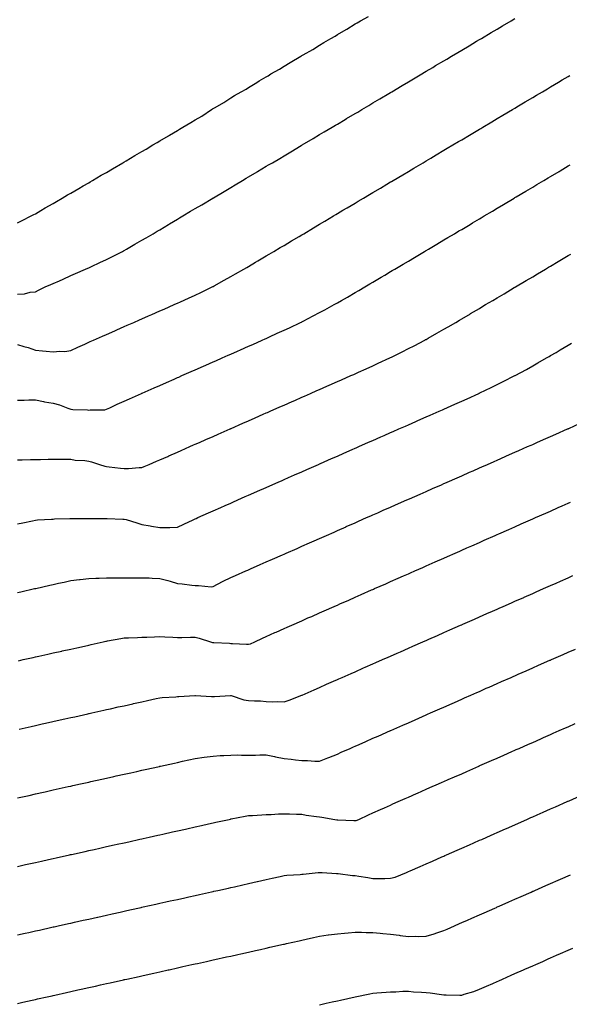
# Model space of a CAD drawing. Units: inches. Extents: x 952643 to 955283, y 7189922 to 7192298.
# Drawn here: x 954549 to 954859, y 7190228 to 7190782 of the extents above; entities that cross this region are included whole.
import ezdxf

# ---------------------------------------------------------------- set-up
doc = ezdxf.new("R2010")
doc.units = ezdxf.units.IN
doc.header["$MEASUREMENT"] = 0
doc.layers.add('Contour_95267189', color=7, linetype='Continuous', true_color=0xde96aa)

msp = doc.modelspace()

# ---------------------------------------------------------------- linework, layer by layer
at = {"layer": 'Contour_95267189'}
for points in [[(954548.05, 7190668.07, 3191), (954550.59, 7190669.38, 3191), (954555.76, 7190671.92, 3191), (954557.22, 7190672.76, 3191), (954558.05, 7190673.17, 3191), (954561.09, 7190674.97, 3191), (954563.54, 7190676.43, 3191), (954568.05, 7190678.93, 3191), (954569.92, 7190680.05, 3191), (954573.14, 7190681.92, 3191), (954576.19, 7190683.78, 3191), (954578.05, 7190684.79, 3191), (954582.53, 7190687.45, 3191), (954584.93, 7190688.8, 3191), (954588.05, 7190690.59, 3191), (954588.89, 7190691.08, 3191), (954590.27, 7190691.92, 3191), (954595.15, 7190694.81, 3191), (954598.05, 7190696.47, 3191), (954601.49, 7190698.48, 3191), (954607.31, 7190701.92, 3191), (954607.78, 7190702.19, 3191), (954609.08, 7190702.94, 3191), (954614.09, 7190705.88, 3191), (954618.05, 7190708.21, 3191), (954620.4, 7190709.56, 3191), (954624.17, 7190711.92, 3191), (954626.6, 7190713.37, 3191), (954628.05, 7190714.21, 3191), (954632.95, 7190717.02, 3191), (954633.46, 7190717.33, 3191), (954638.05, 7190720.08, 3191), (954639.2, 7190720.77, 3191), (954641.02, 7190721.92, 3191), (954645.48, 7190724.5, 3191), (954648.05, 7190726.04, 3191), (954651.76, 7190728.21, 3191), (954657.26, 7190731.92, 3191), (954657.76, 7190732.21, 3191), (954658.05, 7190732.39, 3191), (954659.19, 7190733.05, 3191), (954664.18, 7190735.79, 3191), (954668.05, 7190738.44, 3191), (954670.23, 7190739.73, 3191), (954673.89, 7190741.92, 3191), (954676.62, 7190743.35, 3191), (954678.05, 7190744.36, 3191), (954682.79, 7190747.17, 3191), (954684.1, 7190747.97, 3191), (954688.05, 7190750.36, 3191), (954689.04, 7190750.94, 3191), (954690.69, 7190751.92, 3191), (954695.44, 7190754.52, 3191), (954698.05, 7190756.3, 3191), (954701.57, 7190758.4, 3191), (954707.49, 7190761.92, 3191), (954707.86, 7190762.1, 3191), (954708.05, 7190762.23, 3191), (954708.8, 7190762.68, 3191), (954714.2, 7190765.77, 3191), (954718.05, 7190768.19, 3191), (954720.38, 7190769.6, 3191), (954724.3, 7190771.92, 3191), (954726.79, 7190773.17, 3191), (954728.05, 7190774.07, 3191), (954732.97, 7190777, 3191), (954733.37, 7190777.23, 3191), (954738.05, 7190780.1, 3191), (954739.18, 7190780.79, 3191), (954741.1, 7190781.92, 3191), (954745.64, 7190784.34, 3191)], [(954548.05, 7190627.76, 3190), (954552, 7190627.97, 3190), (954555.1, 7190628.97, 3190), (954558.05, 7190629.22, 3190), (954559.8, 7190630.18, 3190), (954563.6, 7190631.92, 3190), (954566.7, 7190633.27, 3190), (954568.05, 7190633.85, 3190), (954571.53, 7190635.4, 3190), (954573.64, 7190636.33, 3190), (954578.05, 7190638.29, 3190), (954580.58, 7190639.4, 3190), (954586.28, 7190641.92, 3190), (954587.5, 7190642.47, 3190), (954588.05, 7190642.72, 3190), (954589.55, 7190643.42, 3190), (954594.34, 7190645.63, 3190), (954598.05, 7190647.41, 3190), (954601.08, 7190648.89, 3190), (954607.02, 7190651.92, 3190), (954607.68, 7190652.29, 3190), (954608.05, 7190652.51, 3190), (954609.41, 7190653.27, 3190), (954614.05, 7190655.92, 3190), (954618.05, 7190658.25, 3190), (954620.36, 7190659.6, 3190), (954624.28, 7190661.92, 3190), (954626.64, 7190663.33, 3190), (954628.05, 7190664.17, 3190), (954632.91, 7190667.06, 3190), (954633.6, 7190667.47, 3190), (954638.05, 7190670.1, 3190), (954639.18, 7190670.79, 3190), (954641.09, 7190671.92, 3190), (954645.45, 7190674.52, 3190), (954648.05, 7190676.06, 3190), (954651.72, 7190678.25, 3190), (954657.88, 7190681.92, 3190), (954657.99, 7190681.98, 3190), (954658.05, 7190682.02, 3190), (954658.29, 7190682.15, 3190), (954664.25, 7190685.71, 3190), (954668.05, 7190687.97, 3190), (954670.53, 7190689.44, 3190), (954674.7, 7190691.92, 3190), (954676.8, 7190693.17, 3190), (954678.05, 7190693.91, 3190), (954682.96, 7190696.82, 3190), (954683.07, 7190696.9, 3190), (954688.05, 7190699.87, 3190), (954689.33, 7190700.63, 3190), (954691.49, 7190701.92, 3190), (954695.61, 7190704.36, 3190), (954698.05, 7190705.83, 3190), (954701.87, 7190708.09, 3190), (954707.72, 7190711.59, 3190), (954708.05, 7190711.78, 3190), (954708.14, 7190711.84, 3190), (954708.27, 7190711.92, 3190), (954714.41, 7190715.55, 3190), (954718.05, 7190717.72, 3190), (954720.69, 7190719.28, 3190), (954725.11, 7190721.92, 3190), (954726.95, 7190723.01, 3190), (954728.05, 7190723.68, 3190), (954732.38, 7190726.26, 3190), (954733.22, 7190726.74, 3190), (954738.05, 7190729.62, 3190), (954739.5, 7190730.47, 3190), (954741.92, 7190731.92, 3190), (954745.76, 7190734.21, 3190), (954748.05, 7190735.57, 3190), (954752.03, 7190737.94, 3190), (954757.07, 7190740.94, 3190), (954758.05, 7190741.53, 3190), (954758.29, 7190741.67, 3190), (954758.71, 7190741.92, 3190), (954764.56, 7190745.4, 3190), (954768.05, 7190747.47, 3190), (954770.84, 7190749.13, 3190), (954775.52, 7190751.92, 3190), (954777.11, 7190752.86, 3190), (954778.05, 7190753.42, 3190), (954781.75, 7190755.61, 3190), (954783.38, 7190756.59, 3190), (954788.05, 7190759.38, 3190), (954789.64, 7190760.32, 3190), (954792.32, 7190761.92, 3190), (954795.91, 7190764.05, 3190), (954798.05, 7190765.34, 3190), (954802.18, 7190767.78, 3190), (954806.47, 7190770.34, 3190), (954808.05, 7190771.28, 3190), (954808.45, 7190771.51, 3190), (954809.12, 7190771.92, 3190), (954814.72, 7190775.24, 3190), (954818.05, 7190777.21, 3190), (954821, 7190778.97, 3190), (954825.94, 7190781.92, 3190), (954828.05, 7190783.17, 3190)], [(954548.05, 7190599.46, 3189), (954551.59, 7190598.38, 3189), (954553.89, 7190597.76, 3189), (954558.05, 7190596.37, 3189), (954562.02, 7190595.9, 3189), (954564.19, 7190595.79, 3189), (954568.05, 7190595.36, 3189), (954571.89, 7190595.75, 3189), (954574.53, 7190595.44, 3189), (954578.05, 7190596.04, 3189), (954581.96, 7190598.01, 3189), (954585.84, 7190599.71, 3189), (954588.05, 7190600.73, 3189), (954588.88, 7190601.1, 3189), (954590.75, 7190601.92, 3189), (954595.82, 7190604.15, 3189), (954598.05, 7190605.14, 3189), (954602.75, 7190607.21, 3189), (954603.82, 7190607.68, 3189), (954608.05, 7190609.56, 3189), (954609.69, 7190610.28, 3189), (954613.41, 7190611.92, 3189), (954616.63, 7190613.35, 3189), (954618.05, 7190613.97, 3189), (954621.7, 7190615.57, 3189), (954623.58, 7190616.39, 3189), (954628.05, 7190618.37, 3189), (954630.51, 7190619.46, 3189), (954636.09, 7190621.92, 3189), (954637.44, 7190622.53, 3189), (954638.05, 7190622.8, 3189), (954639.66, 7190623.52, 3189), (954644.34, 7190625.63, 3189), (954648.05, 7190627.33, 3189), (954651.17, 7190628.8, 3189), (954657.59, 7190631.92, 3189), (954657.89, 7190632.08, 3189), (954658.05, 7190632.17, 3189), (954658.61, 7190632.49, 3189), (954664.3, 7190635.67, 3189), (954668.05, 7190637.78, 3189), (954670.7, 7190639.26, 3189), (954675.35, 7190641.92, 3189), (954677.05, 7190642.92, 3189), (954678.05, 7190643.5, 3189), (954681.92, 7190645.79, 3189), (954683.34, 7190646.63, 3189), (954688.05, 7190649.4, 3189), (954689.63, 7190650.34, 3189), (954692.31, 7190651.92, 3189), (954695.91, 7190654.07, 3189), (954698.05, 7190655.34, 3189), (954702.18, 7190657.8, 3189), (954706.5, 7190660.36, 3189), (954708.05, 7190661.3, 3189), (954708.44, 7190661.53, 3189), (954709.1, 7190661.92, 3189), (954714.71, 7190665.26, 3189), (954718.05, 7190667.25, 3189), (954720.98, 7190668.99, 3189), (954725.91, 7190671.92, 3189), (954727.25, 7190672.72, 3189), (954728.05, 7190673.19, 3189), (954731.21, 7190675.08, 3189), (954733.51, 7190676.45, 3189), (954738.05, 7190679.15, 3189), (954739.79, 7190680.18, 3189), (954742.72, 7190681.92, 3189), (954746.07, 7190683.91, 3189), (954748.05, 7190685.08, 3189), (954752.33, 7190687.64, 3189), (954755.88, 7190689.75, 3189), (954758.05, 7190691.04, 3189), (954758.6, 7190691.37, 3189), (954759.52, 7190691.92, 3189), (954764.87, 7190695.1, 3189), (954768.05, 7190697, 3189), (954771.14, 7190698.83, 3189), (954776.31, 7190701.92, 3189), (954777.41, 7190702.56, 3189), (954778.05, 7190702.96, 3189), (954780.6, 7190704.46, 3189), (954783.67, 7190706.3, 3189), (954788.05, 7190708.89, 3189), (954789.95, 7190710.03, 3189), (954793.15, 7190711.92, 3189), (954796.22, 7190713.76, 3189), (954798.05, 7190714.85, 3189), (954802.48, 7190717.49, 3189), (954805.28, 7190719.15, 3189), (954808.05, 7190720.81, 3189), (954808.75, 7190721.22, 3189), (954809.93, 7190721.92, 3189), (954815.02, 7190724.95, 3189), (954818.05, 7190726.74, 3189), (954821.29, 7190728.68, 3189), (954826.72, 7190731.92, 3189), (954828.05, 7190732.7, 3189), (954830, 7190733.87, 3189), (954833.82, 7190736.14, 3189), (954838.05, 7190738.66, 3189), (954840.1, 7190739.87, 3189), (954843.55, 7190741.92, 3189), (954846.37, 7190743.6, 3189), (954848.05, 7190744.6, 3189), (954852.64, 7190747.33, 3189), (954854.66, 7190748.54, 3189), (954858.05, 7190750.55, 3189), (954858.91, 7190751.06, 3189)], [(954548.05, 7190568.13, 3188), (954551.79, 7190568.17, 3188), (954554.34, 7190568.21, 3188), (954558.05, 7190568.25, 3188), (954562.65, 7190567.31, 3188), (954563.26, 7190567.13, 3188), (954568.05, 7190566.37, 3188), (954571.56, 7190565.42, 3188), (954576.39, 7190563.58, 3188), (954578.05, 7190563.03, 3188), (954579.08, 7190562.94, 3188), (954587.35, 7190562.62, 3188), (954588.05, 7190562.56, 3188), (954588.84, 7190562.7, 3188), (954597.23, 7190562.74, 3188), (954598.05, 7190562.97, 3188), (954600, 7190563.87, 3188), (954604.14, 7190565.83, 3188), (954608.05, 7190567.58, 3188), (954611.06, 7190568.91, 3188), (954617.86, 7190571.92, 3188), (954617.99, 7190571.98, 3188), (954618.05, 7190572, 3188), (954618.2, 7190572.06, 3188), (954624.94, 7190575.03, 3188), (954628.05, 7190576.39, 3188), (954631.88, 7190578.09, 3188), (954636.09, 7190579.95, 3188), (954638.05, 7190580.83, 3188), (954638.81, 7190581.16, 3188), (954640.53, 7190581.92, 3188), (954645.75, 7190584.22, 3188), (954648.05, 7190585.24, 3188), (954652.7, 7190587.27, 3188), (954653.97, 7190587.84, 3188), (954658.05, 7190589.65, 3188), (954659.62, 7190590.34, 3188), (954663.2, 7190591.92, 3188), (954666.57, 7190593.4, 3188), (954668.05, 7190594.07, 3188), (954671.88, 7190595.75, 3188), (954673.51, 7190596.47, 3188), (954678.05, 7190598.48, 3188), (954680.43, 7190599.54, 3188), (954685.79, 7190601.92, 3188), (954687.35, 7190602.62, 3188), (954688.05, 7190602.94, 3188), (954689.94, 7190603.81, 3188), (954694.21, 7190605.77, 3188), (954698.05, 7190607.55, 3188), (954701.03, 7190608.93, 3188), (954707.34, 7190611.92, 3188), (954707.82, 7190612.15, 3188), (954708.05, 7190612.27, 3188), (954708.79, 7190612.66, 3188), (954714.42, 7190615.55, 3188), (954718.05, 7190617.47, 3188), (954720.96, 7190619.01, 3188), (954726.31, 7190621.92, 3188), (954727.42, 7190622.55, 3188), (954728.05, 7190622.92, 3188), (954730.39, 7190624.26, 3188), (954733.76, 7190626.2, 3188), (954738.05, 7190628.7, 3188), (954740.08, 7190629.89, 3188), (954743.52, 7190631.92, 3188), (954746.36, 7190633.62, 3188), (954748.05, 7190634.62, 3188), (954752.63, 7190637.33, 3188), (954754.71, 7190638.58, 3188), (954758.05, 7190640.57, 3188), (954758.89, 7190641.08, 3188), (954760.32, 7190641.92, 3188), (954765.17, 7190644.81, 3188), (954768.05, 7190646.51, 3188), (954771.44, 7190648.52, 3188), (954777.14, 7190651.92, 3188), (954777.71, 7190652.25, 3188), (954778.05, 7190652.47, 3188), (954779.39, 7190653.27, 3188), (954783.98, 7190656, 3188), (954788.05, 7190658.42, 3188), (954790.24, 7190659.73, 3188), (954793.93, 7190661.92, 3188), (954796.52, 7190663.46, 3188), (954798.05, 7190664.36, 3188), (954802.79, 7190667.17, 3188), (954804.09, 7190667.96, 3188), (954808.05, 7190670.32, 3188), (954809.06, 7190670.92, 3188), (954810.75, 7190671.92, 3188), (954815.33, 7190674.63, 3188), (954818.05, 7190676.26, 3188), (954821.59, 7190678.37, 3188), (954827.55, 7190681.92, 3188), (954827.86, 7190682.1, 3188), (954828.05, 7190682.21, 3188), (954828.78, 7190682.64, 3188), (954834.13, 7190685.85, 3188), (954838.05, 7190688.17, 3188), (954840.4, 7190689.56, 3188), (954844.35, 7190691.92, 3188), (954846.66, 7190693.31, 3188), (954848.05, 7190694.13, 3188), (954852.94, 7190697.04, 3188), (954853.48, 7190697.35, 3188), (954858.05, 7190700.08, 3188), (954859.2, 7190700.77, 3188)], [(954548.05, 7190534.5, 3187), (954550.69, 7190534.56, 3187), (954555.33, 7190534.63, 3187), (954558.05, 7190534.71, 3187), (954560.84, 7190534.71, 3187), (954565.19, 7190534.79, 3187), (954568.05, 7190534.79, 3187), (954570.96, 7190534.83, 3187), (954575.09, 7190534.87, 3187), (954578.05, 7190534.91, 3187), (954580.5, 7190534.36, 3187), (954585.85, 7190534.13, 3187), (954588.05, 7190533.76, 3187), (954589.57, 7190533.44, 3187), (954594.18, 7190531.92, 3187), (954597.05, 7190530.92, 3187), (954598.05, 7190530.67, 3187), (954599.51, 7190530.46, 3187), (954606.02, 7190529.89, 3187), (954608.05, 7190529.56, 3187), (954610.45, 7190529.52, 3187), (954616.38, 7190530.24, 3187), (954618.05, 7190530.2, 3187), (954619.25, 7190530.71, 3187), (954622.16, 7190531.92, 3187), (954626.3, 7190533.68, 3187), (954628.05, 7190534.44, 3187), (954632.55, 7190536.43, 3187), (954633.25, 7190536.72, 3187), (954638.05, 7190538.85, 3187), (954640.18, 7190539.79, 3187), (954644.98, 7190541.92, 3187), (954647.11, 7190542.86, 3187), (954648.05, 7190543.27, 3187), (954650.46, 7190544.32, 3187), (954654.06, 7190545.9, 3187), (954658.05, 7190547.68, 3187), (954660.99, 7190548.97, 3187), (954667.66, 7190551.92, 3187), (954667.93, 7190552.04, 3187), (954668.05, 7190552.1, 3187), (954668.36, 7190552.23, 3187), (954674.87, 7190555.1, 3187), (954678.05, 7190556.51, 3187), (954681.8, 7190558.17, 3187), (954686.27, 7190560.14, 3187), (954688.05, 7190560.92, 3187), (954688.74, 7190561.24, 3187), (954690.31, 7190561.92, 3187), (954695.68, 7190564.28, 3187), (954698.05, 7190565.34, 3187), (954702.62, 7190567.35, 3187), (954704.15, 7190568.01, 3187), (954708.05, 7190569.75, 3187), (954709.55, 7190570.42, 3187), (954712.97, 7190571.92, 3187), (954716.5, 7190573.48, 3187), (954718.05, 7190574.17, 3187), (954722.06, 7190575.92, 3187), (954723.43, 7190576.53, 3187), (954728.05, 7190578.56, 3187), (954730.37, 7190579.6, 3187), (954735.64, 7190581.92, 3187), (954737.31, 7190582.66, 3187), (954738.05, 7190582.99, 3187), (954740.02, 7190583.89, 3187), (954744.19, 7190585.77, 3187), (954748.05, 7190587.53, 3187), (954751.07, 7190588.91, 3187), (954757.57, 7190591.92, 3187), (954757.89, 7190592.08, 3187), (954758.05, 7190592.15, 3187), (954758.51, 7190592.37, 3187), (954764.59, 7190595.38, 3187), (954768.05, 7190597.13, 3187), (954771.21, 7190598.76, 3187), (954777.23, 7190601.92, 3187), (954777.76, 7190602.21, 3187), (954778.05, 7190602.37, 3187), (954779.09, 7190602.97, 3187), (954784.14, 7190605.83, 3187), (954788.05, 7190608.05, 3187), (954790.51, 7190609.46, 3187), (954794.74, 7190611.92, 3187), (954796.82, 7190613.15, 3187), (954798.05, 7190613.87, 3187), (954802.92, 7190616.8, 3187), (954803.08, 7190616.88, 3187), (954808.05, 7190619.83, 3187), (954809.36, 7190620.61, 3187), (954811.55, 7190621.92, 3187), (954815.62, 7190624.34, 3187), (954818.05, 7190625.81, 3187), (954821.89, 7190628.07, 3187), (954827.65, 7190631.53, 3187), (954828.05, 7190631.76, 3187), (954828.15, 7190631.82, 3187), (954828.32, 7190631.92, 3187), (954834.44, 7190635.53, 3187), (954838.05, 7190637.68, 3187), (954840.71, 7190639.26, 3187), (954845.17, 7190641.92, 3187), (954846.98, 7190642.99, 3187), (954848.05, 7190643.64, 3187), (954852.32, 7190646.18, 3187), (954853.24, 7190646.74, 3187), (954858.05, 7190649.6, 3187), (954859.51, 7190650.46, 3187)], [(954548.05, 7190498.4, 3186), (954550.93, 7190499.03, 3186), (954556.33, 7190500.2, 3186), (954558.05, 7190500.57, 3186), (954559.26, 7190500.71, 3186), (954567.19, 7190501.06, 3186), (954568.05, 7190501.14, 3186), (954568.81, 7190501.16, 3186), (954577.52, 7190501.39, 3186), (954578.05, 7190501.41, 3186), (954587.54, 7190501.41, 3186), (954588.05, 7190501.43, 3186), (954588.55, 7190501.41, 3186), (954597.66, 7190501.53, 3186), (954598.44, 7190501.53, 3186), (954607.26, 7190501.12, 3186), (954608.05, 7190501.12, 3186), (954609.16, 7190500.81, 3186), (954615.1, 7190498.97, 3186), (954618.05, 7190498.15, 3186), (954622.64, 7190497.33, 3186), (954623.35, 7190497.21, 3186), (954628.05, 7190496.33, 3186), (954632.58, 7190496.45, 3186), (954633.67, 7190496.3, 3186), (954638.05, 7190496.47, 3186), (954641.63, 7190498.33, 3186), (954646.87, 7190500.73, 3186), (954648.05, 7190501.31, 3186), (954648.48, 7190501.49, 3186), (954649.45, 7190501.92, 3186), (954655.42, 7190504.56, 3186), (954658.05, 7190505.71, 3186), (954662.36, 7190507.62, 3186), (954664.85, 7190508.72, 3186), (954668.05, 7190510.12, 3186), (954669.29, 7190510.67, 3186), (954672.11, 7190511.92, 3186), (954676.23, 7190513.74, 3186), (954678.05, 7190514.54, 3186), (954682.76, 7190516.63, 3186), (954683.17, 7190516.8, 3186), (954688.05, 7190518.95, 3186), (954690.1, 7190519.87, 3186), (954694.77, 7190521.92, 3186), (954697.04, 7190522.92, 3186), (954698.05, 7190523.37, 3186), (954700.63, 7190524.5, 3186), (954703.99, 7190525.98, 3186), (954708.05, 7190527.78, 3186), (954710.92, 7190529.05, 3186), (954717.42, 7190531.92, 3186), (954717.85, 7190532.12, 3186), (954718.05, 7190532.19, 3186), (954718.55, 7190532.41, 3186), (954724.8, 7190535.16, 3186), (954728.05, 7190536.61, 3186), (954731.74, 7190538.23, 3186), (954736.43, 7190540.3, 3186), (954738.05, 7190541.02, 3186), (954738.67, 7190541.3, 3186), (954740.09, 7190541.92, 3186), (954745.61, 7190544.36, 3186), (954748.05, 7190545.44, 3186), (954752.54, 7190547.43, 3186), (954754.37, 7190548.25, 3186), (954758.05, 7190549.87, 3186), (954759.48, 7190550.49, 3186), (954762.73, 7190551.92, 3186), (954766.42, 7190553.54, 3186), (954768.05, 7190554.26, 3186), (954772.24, 7190556.12, 3186), (954773.36, 7190556.61, 3186), (954778.05, 7190558.68, 3186), (954780.31, 7190559.67, 3186), (954785.42, 7190561.92, 3186), (954787.25, 7190562.72, 3186), (954788.05, 7190563.09, 3186), (954790.15, 7190564.03, 3186), (954794.16, 7190565.81, 3186), (954798.05, 7190567.55, 3186), (954801.07, 7190568.91, 3186), (954807.71, 7190571.92, 3186), (954807.94, 7190572.04, 3186), (954808.05, 7190572.08, 3186), (954808.36, 7190572.23, 3186), (954814.7, 7190575.26, 3186), (954818.05, 7190576.9, 3186), (954821.41, 7190578.56, 3186), (954828.04, 7190581.92, 3186), (954828.05, 7190581.94, 3186), (954828.08, 7190581.94, 3186), (954834.5, 7190585.47, 3186), (954838.05, 7190587.47, 3186), (954840.89, 7190589.07, 3186), (954845.86, 7190591.92, 3186), (954847.24, 7190592.72, 3186), (954848.05, 7190593.21, 3186), (954851.17, 7190595.05, 3186), (954853.54, 7190596.43, 3186), (954858.05, 7190599.11, 3186), (954859.81, 7190600.16, 3186)], [(954548.05, 7190459.81, 3185), (954549.78, 7190460.2, 3185), (954557.5, 7190461.92, 3185), (954557.95, 7190462.02, 3185), (954558.05, 7190462.04, 3185), (954558.21, 7190462.08, 3185), (954566.14, 7190463.83, 3185), (954568.05, 7190464.26, 3185), (954571.05, 7190464.93, 3185), (954574.32, 7190465.65, 3185), (954578.05, 7190466.49, 3185), (954582.84, 7190467.13, 3185), (954583.28, 7190467.15, 3185), (954588.05, 7190467.72, 3185), (954592.14, 7190467.82, 3185), (954594.02, 7190467.9, 3185), (954598.05, 7190467.99, 3185), (954601.92, 7190468.05, 3185), (954604.16, 7190468.03, 3185), (954608.05, 7190468.09, 3185), (954611.93, 7190468.03, 3185), (954614.19, 7190468.07, 3185), (954618.05, 7190467.99, 3185), (954622.04, 7190467.92, 3185), (954623.88, 7190467.76, 3185), (954628.05, 7190467.68, 3185), (954632.6, 7190466.47, 3185), (954633.91, 7190466.06, 3185), (954638.05, 7190464.89, 3185), (954640.67, 7190464.54, 3185), (954646.09, 7190463.87, 3185), (954648.05, 7190463.62, 3185), (954649.9, 7190463.78, 3185), (954656.94, 7190463.03, 3185), (954658.05, 7190463.15, 3185), (954660.59, 7190464.46, 3185), (954663.8, 7190466.18, 3185), (954668.05, 7190468.15, 3185), (954670.66, 7190469.3, 3185), (954676.57, 7190471.92, 3185), (954677.59, 7190472.37, 3185), (954678.05, 7190472.58, 3185), (954679.22, 7190473.09, 3185), (954684.52, 7190475.44, 3185), (954688.05, 7190477, 3185), (954691.47, 7190478.5, 3185), (954697.11, 7190480.98, 3185), (954698.05, 7190481.39, 3185), (954698.41, 7190481.55, 3185), (954699.23, 7190481.92, 3185), (954705.35, 7190484.62, 3185), (954708.05, 7190485.81, 3185), (954712.28, 7190487.68, 3185), (954715.03, 7190488.91, 3185), (954718.05, 7190490.24, 3185), (954719.22, 7190490.75, 3185), (954721.87, 7190491.92, 3185), (954726.17, 7190493.81, 3185), (954728.05, 7190494.65, 3185), (954732.92, 7190496.78, 3185), (954733.1, 7190496.86, 3185), (954738.05, 7190499.05, 3185), (954740.04, 7190499.93, 3185), (954744.53, 7190501.92, 3185), (954746.97, 7190502.99, 3185), (954748.05, 7190503.48, 3185), (954750.84, 7190504.71, 3185), (954753.9, 7190506.06, 3185), (954758.05, 7190507.9, 3185), (954760.84, 7190509.13, 3185), (954767.19, 7190511.92, 3185), (954767.79, 7190512.17, 3185), (954768.05, 7190512.29, 3185), (954768.72, 7190512.6, 3185), (954774.73, 7190515.24, 3185), (954778.05, 7190516.71, 3185), (954781.67, 7190518.31, 3185), (954786.6, 7190520.47, 3185), (954788.05, 7190521.12, 3185), (954788.62, 7190521.35, 3185), (954789.89, 7190521.92, 3185), (954795.55, 7190524.42, 3185), (954798.05, 7190525.53, 3185), (954802.48, 7190527.49, 3185), (954804.52, 7190528.38, 3185), (954808.05, 7190529.95, 3185), (954809.42, 7190530.55, 3185), (954812.49, 7190531.92, 3185), (954816.34, 7190533.62, 3185), (954818.05, 7190534.38, 3185), (954822.46, 7190536.33, 3185), (954823.27, 7190536.69, 3185), (954828.05, 7190538.78, 3185), (954830.23, 7190539.75, 3185), (954835.17, 7190541.92, 3185), (954837.17, 7190542.8, 3185), (954838.05, 7190543.19, 3185), (954840.33, 7190544.21, 3185), (954844.1, 7190545.87, 3185), (954848.05, 7190547.6, 3185), (954851.03, 7190548.93, 3185), (954857.71, 7190551.92, 3185), (954857.94, 7190552.04, 3185), (954858.05, 7190552.08, 3185), (954858.35, 7190552.21, 3185), (954864.77, 7190555.2, 3185)], [(954548.63, 7190421.33, 3184), (954551.21, 7190421.92, 3184), (954556.8, 7190423.17, 3184), (954558.05, 7190423.44, 3184), (954560.01, 7190423.89, 3184), (954564.98, 7190424.99, 3184), (954568.05, 7190425.67, 3184), (954572.85, 7190426.72, 3184), (954573.18, 7190426.8, 3184), (954578.05, 7190427.9, 3184), (954581.34, 7190428.64, 3184), (954585.74, 7190429.6, 3184), (954588.05, 7190430.1, 3184), (954589.52, 7190430.44, 3184), (954596.16, 7190431.92, 3184), (954597.71, 7190432.27, 3184), (954598.05, 7190432.35, 3184), (954598.55, 7190432.43, 3184), (954606.07, 7190433.91, 3184), (954608.05, 7190434.17, 3184), (954610.38, 7190434.26, 3184), (954615.55, 7190434.42, 3184), (954618.05, 7190434.52, 3184), (954620.7, 7190434.58, 3184), (954625.16, 7190434.81, 3184), (954628.05, 7190434.87, 3184), (954630.93, 7190434.79, 3184), (954635.42, 7190434.56, 3184), (954638.05, 7190434.48, 3184), (954640.5, 7190434.38, 3184), (954645.31, 7190434.67, 3184), (954648.05, 7190434.56, 3184), (954650.16, 7190434.03, 3184), (954656.69, 7190431.92, 3184), (954657.73, 7190431.61, 3184), (954658.05, 7190431.55, 3184), (954658.47, 7190431.49, 3184), (954667.31, 7190431.18, 3184), (954668.05, 7190431.04, 3184), (954668.99, 7190430.98, 3184), (954676.83, 7190430.69, 3184), (954678.05, 7190430.61, 3184), (954679.08, 7190430.88, 3184), (954681.52, 7190431.92, 3184), (954685.92, 7190434.05, 3184), (954688.05, 7190435.01, 3184), (954692.84, 7190437.13, 3184), (954693.59, 7190437.45, 3184), (954698.05, 7190439.44, 3184), (954699.78, 7190440.2, 3184), (954703.68, 7190441.92, 3184), (954706.71, 7190443.25, 3184), (954708.05, 7190443.85, 3184), (954711.51, 7190445.38, 3184), (954713.65, 7190446.31, 3184), (954718.05, 7190448.27, 3184), (954720.59, 7190449.38, 3184), (954726.33, 7190451.92, 3184), (954727.52, 7190452.45, 3184), (954728.05, 7190452.68, 3184), (954729.41, 7190453.27, 3184), (954734.47, 7190455.51, 3184), (954738.05, 7190457.08, 3184), (954741.4, 7190458.56, 3184), (954747.32, 7190461.18, 3184), (954748.05, 7190461.51, 3184), (954748.33, 7190461.63, 3184), (954748.98, 7190461.92, 3184), (954755.28, 7190464.69, 3184), (954758.05, 7190465.9, 3184), (954762.22, 7190467.76, 3184), (954765.2, 7190469.07, 3184), (954768.05, 7190470.34, 3184), (954769.15, 7190470.83, 3184), (954771.65, 7190471.92, 3184), (954776.1, 7190473.87, 3184), (954778.05, 7190474.73, 3184), (954783.04, 7190476.94, 3184), (954783.09, 7190476.96, 3184), (954788.05, 7190479.15, 3184), (954789.97, 7190479.99, 3184), (954794.34, 7190481.92, 3184), (954796.92, 7190483.05, 3184), (954798.05, 7190483.56, 3184), (954800.99, 7190484.87, 3184), (954803.84, 7190486.12, 3184), (954808.05, 7190487.99, 3184), (954810.77, 7190489.19, 3184), (954816.94, 7190491.92, 3184), (954817.71, 7190492.25, 3184), (954818.05, 7190492.41, 3184), (954818.93, 7190492.8, 3184), (954824.64, 7190495.32, 3184), (954828.05, 7190496.82, 3184), (954831.59, 7190498.38, 3184), (954836.8, 7190500.67, 3184), (954838.05, 7190501.22, 3184), (954838.53, 7190501.43, 3184), (954839.63, 7190501.92, 3184), (954845.47, 7190504.5, 3184), (954848.05, 7190505.63, 3184), (954852.41, 7190507.56, 3184), (954854.7, 7190508.56, 3184), (954858.05, 7190510.05, 3184), (954859.35, 7190510.61, 3184)], [(954548.96, 7190382.82, 3183), (954555.66, 7190384.32, 3183), (954558.05, 7190384.85, 3183), (954561.82, 7190385.69, 3183), (954563.83, 7190386.14, 3183), (954572.01, 7190387.96, 3183), (954574.68, 7190388.56, 3183), (954578.05, 7190389.3, 3183), (954580.19, 7190389.77, 3183), (954587.54, 7190391.41, 3183), (954588.05, 7190391.53, 3183), (954588.37, 7190391.59, 3183), (954589.82, 7190391.92, 3183), (954596.55, 7190393.42, 3183), (954598.05, 7190393.76, 3183), (954600.41, 7190394.28, 3183), (954604.73, 7190395.24, 3183), (954608.05, 7190395.96, 3183), (954612.92, 7190397.06, 3183), (954613.26, 7190397.13, 3183), (954618.05, 7190398.21, 3183), (954621.1, 7190398.87, 3183), (954626.11, 7190399.97, 3183), (954628.05, 7190400.4, 3183), (954629.41, 7190400.57, 3183), (954637.11, 7190400.98, 3183), (954638.05, 7190401.08, 3183), (954638.85, 7190401.12, 3183), (954647.81, 7190401.69, 3183), (954648.28, 7190401.69, 3183), (954657.24, 7190401.12, 3183), (954658.85, 7190401.12, 3183), (954667.83, 7190401.71, 3183), (954668.05, 7190401.71, 3183), (954668.32, 7190401.65, 3183), (954675.41, 7190399.28, 3183), (954678.05, 7190398.89, 3183), (954681.36, 7190398.62, 3183), (954684.83, 7190398.7, 3183), (954688.05, 7190398.37, 3183), (954691.76, 7190398.21, 3183), (954694.42, 7190398.29, 3183), (954698.05, 7190398.11, 3183), (954700.93, 7190399.03, 3183), (954707.99, 7190401.86, 3183), (954708.05, 7190401.88, 3183), (954708.08, 7190401.9, 3183), (954708.15, 7190401.92, 3183), (954715.01, 7190404.95, 3183), (954718.05, 7190406.3, 3183), (954721.96, 7190408.01, 3183), (954725.88, 7190409.75, 3183), (954728.05, 7190410.71, 3183), (954728.89, 7190411.08, 3183), (954730.79, 7190411.92, 3183), (954735.83, 7190414.15, 3183), (954738.05, 7190415.12, 3183), (954742.77, 7190417.21, 3183), (954743.78, 7190417.66, 3183), (954748.05, 7190419.54, 3183), (954749.7, 7190420.26, 3183), (954753.46, 7190421.92, 3183), (954756.65, 7190423.33, 3183), (954758.05, 7190423.93, 3183), (954761.67, 7190425.53, 3183), (954763.59, 7190426.39, 3183), (954768.05, 7190428.37, 3183), (954770.52, 7190429.46, 3183), (954776.1, 7190431.92, 3183), (954777.45, 7190432.53, 3183), (954778.05, 7190432.78, 3183), (954779.58, 7190433.44, 3183), (954784.4, 7190435.57, 3183), (954788.05, 7190437.17, 3183), (954791.34, 7190438.62, 3183), (954797.46, 7190441.33, 3183), (954798.05, 7190441.59, 3183), (954798.27, 7190441.69, 3183), (954798.79, 7190441.92, 3183), (954805.21, 7190444.75, 3183), (954808.05, 7190446.02, 3183), (954812.14, 7190447.84, 3183), (954815.4, 7190449.26, 3183), (954818.05, 7190450.44, 3183), (954819.08, 7190450.9, 3183), (954821.4, 7190451.92, 3183), (954826.01, 7190453.95, 3183), (954828.05, 7190454.85, 3183), (954832.96, 7190457.02, 3183), (954833.28, 7190457.15, 3183), (954838.05, 7190459.26, 3183), (954839.9, 7190460.06, 3183), (954844.09, 7190461.92, 3183), (954846.83, 7190463.13, 3183), (954848.05, 7190463.68, 3183), (954851.18, 7190465.05, 3183), (954853.77, 7190466.2, 3183), (954858.05, 7190468.07, 3183), (954860.72, 7190469.24, 3183)], [(954548.05, 7190344.03, 3182), (954550.76, 7190344.63, 3182), (954554.51, 7190345.46, 3182), (954558.05, 7190346.26, 3182), (954562.69, 7190347.29, 3182), (954563.62, 7190347.49, 3182), (954568.05, 7190348.48, 3182), (954576.49, 7190350.36, 3182), (954578.05, 7190350.71, 3182), (954579.05, 7190350.92, 3182), (954583.52, 7190351.92, 3182), (954587.22, 7190352.74, 3182), (954588.05, 7190352.94, 3182), (954589.35, 7190353.21, 3182), (954595.4, 7190354.58, 3182), (954598.05, 7190355.16, 3182), (954602.21, 7190356.08, 3182), (954603.59, 7190356.39, 3182), (954608.05, 7190357.37, 3182), (954611.76, 7190358.21, 3182), (954615.08, 7190358.95, 3182), (954618.05, 7190359.62, 3182), (954619.94, 7190360.03, 3182), (954627.93, 7190361.8, 3182), (954628.05, 7190361.82, 3182), (954628.13, 7190361.84, 3182), (954628.47, 7190361.92, 3182), (954636.3, 7190363.66, 3182), (954638.05, 7190364.05, 3182), (954640.79, 7190364.67, 3182), (954644.49, 7190365.49, 3182), (954648.05, 7190366.28, 3182), (954652.99, 7190366.98, 3182), (954653.12, 7190366.98, 3182), (954658.05, 7190367.6, 3182), (954662.15, 7190367.82, 3182), (954664.09, 7190367.96, 3182), (954668.05, 7190368.17, 3182), (954671.77, 7190368.19, 3182), (954674.16, 7190368.03, 3182), (954678.05, 7190368.05, 3182), (954681.89, 7190368.07, 3182), (954684.37, 7190368.25, 3182), (954688.05, 7190368.29, 3182), (954692.73, 7190367.25, 3182), (954693.22, 7190367.1, 3182), (954698.05, 7190366.26, 3182), (954702.02, 7190365.9, 3182), (954704.56, 7190365.4, 3182), (954708.05, 7190365.03, 3182), (954711.18, 7190365.05, 3182), (954715.29, 7190364.69, 3182), (954718.05, 7190364.71, 3182), (954722.64, 7190366.51, 3182), (954723.24, 7190366.72, 3182), (954728.05, 7190368.74, 3182), (954730.27, 7190369.71, 3182), (954735.27, 7190371.92, 3182), (954737.2, 7190372.78, 3182), (954738.05, 7190373.15, 3182), (954740.26, 7190374.13, 3182), (954744.13, 7190375.85, 3182), (954748.05, 7190377.58, 3182), (954751.07, 7190378.89, 3182), (954757.93, 7190381.92, 3182), (954758.05, 7190381.98, 3182), (954758.14, 7190382.02, 3182), (954764.94, 7190385.03, 3182), (954768.05, 7190386.39, 3182), (954771.89, 7190388.09, 3182), (954776.07, 7190389.93, 3182), (954778.05, 7190390.81, 3182), (954778.82, 7190391.16, 3182), (954780.56, 7190391.92, 3182), (954785.76, 7190394.21, 3182), (954788.05, 7190395.22, 3182), (954792.7, 7190397.27, 3182), (954793.97, 7190397.84, 3182), (954798.05, 7190399.63, 3182), (954799.63, 7190400.34, 3182), (954803.23, 7190401.92, 3182), (954806.58, 7190403.4, 3182), (954808.05, 7190404.05, 3182), (954811.88, 7190405.75, 3182), (954813.51, 7190406.47, 3182), (954818.05, 7190408.48, 3182), (954820.43, 7190409.54, 3182), (954825.86, 7190411.92, 3182), (954827.38, 7190412.58, 3182), (954828.05, 7190412.88, 3182), (954829.77, 7190413.64, 3182), (954834.32, 7190415.65, 3182), (954838.05, 7190417.29, 3182), (954841.26, 7190418.72, 3182), (954847.67, 7190421.53, 3182), (954848.05, 7190421.71, 3182), (954848.2, 7190421.76, 3182), (954848.54, 7190421.92, 3182), (954855.14, 7190424.83, 3182), (954858.05, 7190426.12, 3182), (954862.08, 7190427.9, 3182)], [(954548.05, 7190305.44, 3181), (954552.56, 7190306.43, 3181), (954553.36, 7190306.61, 3181), (954558.05, 7190307.66, 3181), (954561.53, 7190308.44, 3181), (954565.44, 7190309.3, 3181), (954568.05, 7190309.89, 3181), (954569.72, 7190310.26, 3181), (954577.2, 7190311.92, 3181), (954577.89, 7190312.08, 3181), (954578.05, 7190312.12, 3181), (954578.29, 7190312.15, 3181), (954586.08, 7190313.89, 3181), (954588.05, 7190314.34, 3181), (954591.15, 7190315.03, 3181), (954594.26, 7190315.71, 3181), (954598.05, 7190316.55, 3181), (954602.43, 7190317.55, 3181), (954604.02, 7190317.9, 3181), (954608.05, 7190318.78, 3181), (954610.62, 7190319.34, 3181), (954616.87, 7190320.75, 3181), (954618.05, 7190321, 3181), (954618.8, 7190321.18, 3181), (954622.16, 7190321.92, 3181), (954626.98, 7190322.99, 3181), (954628.05, 7190323.23, 3181), (954629.74, 7190323.6, 3181), (954635.16, 7190324.81, 3181), (954638.05, 7190325.46, 3181), (954642.6, 7190326.47, 3181), (954643.33, 7190326.63, 3181), (954648.05, 7190327.68, 3181), (954651.52, 7190328.44, 3181), (954655.46, 7190329.34, 3181), (954658.05, 7190329.91, 3181), (954659.69, 7190330.28, 3181), (954667.07, 7190331.92, 3181), (954667.87, 7190332.1, 3181), (954668.05, 7190332.13, 3181), (954668.3, 7190332.17, 3181), (954676.19, 7190333.78, 3181), (954678.05, 7190334.03, 3181), (954680.31, 7190334.19, 3181), (954685.52, 7190334.44, 3181), (954688.05, 7190334.62, 3181), (954690.76, 7190334.63, 3181), (954694.97, 7190335.01, 3181), (954698.05, 7190335.03, 3181), (954701.17, 7190335.05, 3181), (954705.12, 7190334.85, 3181), (954708.05, 7190334.87, 3181), (954710.48, 7190334.34, 3181), (954716.39, 7190333.58, 3181), (954718.05, 7190333.27, 3181), (954719.27, 7190333.13, 3181), (954726.59, 7190331.92, 3181), (954727.84, 7190331.71, 3181), (954728.05, 7190331.67, 3181), (954728.3, 7190331.67, 3181), (954737.36, 7190331.22, 3181), (954738.05, 7190331.24, 3181), (954738.64, 7190331.33, 3181), (954740.16, 7190331.92, 3181), (954745.5, 7190334.48, 3181), (954748.05, 7190335.61, 3181), (954752.43, 7190337.53, 3181), (954754.62, 7190338.5, 3181), (954758.05, 7190340.01, 3181), (954759.38, 7190340.59, 3181), (954762.38, 7190341.92, 3181), (954766.31, 7190343.66, 3181), (954768.05, 7190344.44, 3181), (954772.53, 7190346.41, 3181), (954773.25, 7190346.72, 3181), (954778.05, 7190348.85, 3181), (954780.19, 7190349.79, 3181), (954785.02, 7190351.92, 3181), (954787.12, 7190352.84, 3181), (954788.05, 7190353.25, 3181), (954790.44, 7190354.3, 3181), (954794.06, 7190355.9, 3181), (954798.05, 7190357.66, 3181), (954801, 7190358.97, 3181), (954807.68, 7190361.92, 3181), (954807.93, 7190362.04, 3181), (954808.05, 7190362.08, 3181), (954808.34, 7190362.21, 3181), (954814.88, 7190365.1, 3181), (954818.05, 7190366.49, 3181), (954821.82, 7190368.15, 3181), (954826.24, 7190370.1, 3181), (954828.05, 7190370.92, 3181), (954828.74, 7190371.22, 3181), (954830.33, 7190371.92, 3181), (954835.69, 7190374.28, 3181), (954838.05, 7190375.32, 3181), (954842.62, 7190377.35, 3181), (954844.15, 7190378.01, 3181), (954848.05, 7190379.73, 3181), (954849.56, 7190380.4, 3181), (954853, 7190381.92, 3181), (954856.51, 7190383.46, 3181), (954858.05, 7190384.15, 3181), (954862.02, 7190385.88, 3181)], [(954548.05, 7190266.84, 3180), (954552.2, 7190267.76, 3180), (954554.38, 7190268.25, 3180), (954558.05, 7190269.07, 3180), (954560.38, 7190269.58, 3180), (954567.24, 7190271.1, 3180), (954568.05, 7190271.3, 3180), (954568.57, 7190271.41, 3180), (954570.89, 7190271.92, 3180), (954576.75, 7190273.23, 3180), (954578.05, 7190273.52, 3180), (954580.1, 7190273.97, 3180), (954584.92, 7190275.05, 3180), (954588.05, 7190275.73, 3180), (954592.95, 7190276.82, 3180), (954593.11, 7190276.86, 3180), (954598.05, 7190277.97, 3180), (954601.28, 7190278.7, 3180), (954605.82, 7190279.69, 3180), (954608.05, 7190280.18, 3180), (954609.47, 7190280.49, 3180), (954615.81, 7190281.92, 3180), (954617.64, 7190282.33, 3180), (954618.05, 7190282.43, 3180), (954618.69, 7190282.56, 3180), (954625.82, 7190284.15, 3180), (954628.05, 7190284.63, 3180), (954631.54, 7190285.42, 3180), (954634.01, 7190285.96, 3180), (954638.05, 7190286.86, 3180), (954642.19, 7190287.78, 3180), (954644.41, 7190288.27, 3180), (954648.05, 7190289.09, 3180), (954650.37, 7190289.6, 3180), (954657.26, 7190291.14, 3180), (954658.05, 7190291.31, 3180), (954658.55, 7190291.41, 3180), (954660.8, 7190291.92, 3180), (954666.73, 7190293.25, 3180), (954668.05, 7190293.54, 3180), (954670.13, 7190293.99, 3180), (954674.91, 7190295.06, 3180), (954678.05, 7190295.77, 3180), (954682.99, 7190296.86, 3180), (954683.09, 7190296.88, 3180), (954688.05, 7190297.99, 3180), (954691.26, 7190298.72, 3180), (954695.86, 7190299.73, 3180), (954698.05, 7190300.22, 3180), (954699.55, 7190300.42, 3180), (954707.04, 7190300.9, 3180), (954708.05, 7190301.04, 3180), (954708.88, 7190301.1, 3180), (954717.19, 7190301.92, 3180), (954717.97, 7190302, 3180), (954718.13, 7190302, 3180), (954719.52, 7190301.92, 3180), (954727.59, 7190301.47, 3180), (954728.05, 7190301.45, 3180), (954728.56, 7190301.41, 3180), (954736.52, 7190300.38, 3180), (954738.05, 7190300.26, 3180), (954740.08, 7190299.89, 3180), (954745.26, 7190299.13, 3180), (954748.05, 7190298.56, 3180), (954751.33, 7190298.64, 3180), (954754.8, 7190298.66, 3180), (954758.05, 7190298.76, 3180), (954760.63, 7190299.34, 3180), (954766.93, 7190301.92, 3180), (954767.68, 7190302.29, 3180), (954768.05, 7190302.47, 3180), (954769.02, 7190302.9, 3180), (954774.61, 7190305.36, 3180), (954778.05, 7190306.88, 3180), (954781.56, 7190308.42, 3180), (954786.91, 7190310.79, 3180), (954788.05, 7190311.28, 3180), (954788.49, 7190311.47, 3180), (954789.49, 7190311.92, 3180), (954795.42, 7190314.54, 3180), (954798.05, 7190315.71, 3180), (954802.37, 7190317.6, 3180), (954804.82, 7190318.68, 3180), (954808.05, 7190320.12, 3180), (954809.3, 7190320.67, 3180), (954812.15, 7190321.92, 3180), (954816.25, 7190323.72, 3180), (954818.05, 7190324.52, 3180), (954822.7, 7190326.57, 3180), (954823.19, 7190326.78, 3180), (954828.05, 7190328.93, 3180), (954830.12, 7190329.85, 3180), (954834.8, 7190331.92, 3180), (954837.05, 7190332.92, 3180), (954838.05, 7190333.35, 3180), (954840.63, 7190334.5, 3180), (954843.99, 7190335.98, 3180), (954848.05, 7190337.78, 3180), (954850.93, 7190339.05, 3180), (954857.46, 7190341.92, 3180), (954857.87, 7190342.1, 3180), (954858.05, 7190342.17, 3180), (954858.51, 7190342.37, 3180), (954864.81, 7190345.16, 3180)], [(954548.05, 7190228.25, 3179), (954551.06, 7190228.91, 3179), (954556.17, 7190230.05, 3179), (954558.05, 7190230.46, 3179), (954559.24, 7190230.73, 3179), (954564.59, 7190231.92, 3179), (954567.42, 7190232.55, 3179), (954568.05, 7190232.7, 3179), (954569.05, 7190232.92, 3179), (954575.6, 7190234.38, 3179), (954578.05, 7190234.91, 3179), (954581.91, 7190235.79, 3179), (954583.77, 7190236.2, 3179), (954588.05, 7190237.15, 3179), (954591.95, 7190238.01, 3179), (954594.78, 7190238.66, 3179), (954598.05, 7190239.38, 3179), (954600.13, 7190239.83, 3179), (954607.64, 7190241.51, 3179), (954608.05, 7190241.61, 3179), (954608.31, 7190241.67, 3179), (954609.5, 7190241.92, 3179), (954616.5, 7190243.48, 3179), (954618.05, 7190243.81, 3179), (954620.49, 7190244.36, 3179), (954624.68, 7190245.3, 3179), (954628.05, 7190246.04, 3179), (954632.86, 7190247.1, 3179), (954633.34, 7190247.21, 3179), (954638.05, 7190248.27, 3179), (954641.03, 7190248.93, 3179), (954646.21, 7190250.08, 3179), (954648.05, 7190250.49, 3179), (954649.22, 7190250.75, 3179), (954654.47, 7190251.92, 3179), (954657.4, 7190252.56, 3179), (954658.05, 7190252.72, 3179), (954659.08, 7190252.96, 3179), (954665.58, 7190254.38, 3179), (954668.05, 7190254.93, 3179), (954671.94, 7190255.81, 3179), (954673.76, 7190256.22, 3179), (954678.05, 7190257.17, 3179), (954681.94, 7190258.03, 3179), (954684.8, 7190258.66, 3179), (954688.05, 7190259.4, 3179), (954690.12, 7190259.85, 3179), (954697.66, 7190261.53, 3179), (954698.05, 7190261.63, 3179), (954698.29, 7190261.67, 3179), (954699.41, 7190261.92, 3179), (954706.48, 7190263.48, 3179), (954708.05, 7190263.83, 3179), (954710.53, 7190264.4, 3179), (954714.65, 7190265.32, 3179), (954718.05, 7190266.06, 3179), (954722.91, 7190266.78, 3179), (954723.14, 7190266.82, 3179), (954728.05, 7190267.49, 3179), (954732.15, 7190267.82, 3179), (954734.17, 7190268.03, 3179), (954738.05, 7190268.37, 3179), (954741.59, 7190268.38, 3179), (954744.36, 7190268.23, 3179), (954748.05, 7190268.23, 3179), (954752.11, 7190267.86, 3179), (954753.75, 7190267.62, 3179), (954758.05, 7190267.25, 3179), (954762.81, 7190266.69, 3179), (954763.4, 7190266.57, 3179), (954768.05, 7190265.94, 3179), (954772.15, 7190266.02, 3179), (954773.98, 7190266, 3179), (954778.05, 7190266.08, 3179), (954782.58, 7190267.39, 3179), (954784.14, 7190268.01, 3179), (954788.05, 7190269.36, 3179), (954789.85, 7190270.12, 3179), (954793.94, 7190271.92, 3179), (954796.79, 7190273.17, 3179), (954798.05, 7190273.74, 3179), (954801.29, 7190275.16, 3179), (954803.73, 7190276.24, 3179), (954808.05, 7190278.15, 3179), (954810.67, 7190279.3, 3179), (954816.62, 7190281.92, 3179), (954817.62, 7190282.35, 3179), (954818.05, 7190282.55, 3179), (954819.17, 7190283.03, 3179), (954824.54, 7190285.42, 3179), (954828.05, 7190286.98, 3179), (954831.49, 7190288.48, 3179), (954837.09, 7190290.96, 3179), (954838.05, 7190291.39, 3179), (954838.42, 7190291.55, 3179), (954839.26, 7190291.92, 3179), (954845.36, 7190294.6, 3179), (954848.05, 7190295.79, 3179), (954852.3, 7190297.68, 3179), (954854.99, 7190298.85, 3179), (954858.05, 7190300.2, 3179), (954859.24, 7190300.73, 3179)], [(954718.05, 7190227.47, 3178), (954721.69, 7190228.29, 3178), (954725.19, 7190229.05, 3178), (954728.05, 7190229.69, 3178), (954729.87, 7190230.1, 3178), (954738.05, 7190231.92, 3178), (954746.32, 7190233.66, 3178), (954748.05, 7190233.91, 3178), (954750.24, 7190234.11, 3178), (954755.48, 7190234.5, 3178), (954758.05, 7190234.73, 3178), (954760.9, 7190234.77, 3178), (954764.92, 7190235.05, 3178), (954768.05, 7190235.06, 3178), (954770.88, 7190234.75, 3178), (954775.39, 7190234.58, 3178), (954778.05, 7190234.32, 3178), (954780.32, 7190234.19, 3178), (954786.74, 7190233.23, 3178), (954788.05, 7190233.13, 3178), (954789.28, 7190233.15, 3178), (954797.1, 7190232.86, 3178), (954798.05, 7190232.88, 3178), (954799.5, 7190233.37, 3178), (954804.97, 7190235.01, 3178), (954808.05, 7190236.18, 3178), (954812.03, 7190237.94, 3178), (954815.65, 7190239.52, 3178), (954818.05, 7190240.57, 3178), (954818.98, 7190240.98, 3178), (954821.09, 7190241.92, 3178), (954825.91, 7190244.05, 3178), (954828.05, 7190245.01, 3178), (954832.85, 7190247.12, 3178), (954833.57, 7190247.43, 3178), (954838.05, 7190249.42, 3178), (954839.79, 7190250.18, 3178), (954843.72, 7190251.92, 3178), (954846.73, 7190253.25, 3178), (954848.05, 7190253.83, 3178), (954851.47, 7190255.34, 3178), (954853.67, 7190256.31, 3178), (954858.05, 7190258.25, 3178), (954860.6, 7190259.36, 3178)]]:
    msp.add_polyline3d(points, dxfattribs=at)

doc.saveas('drawing.dxf')
